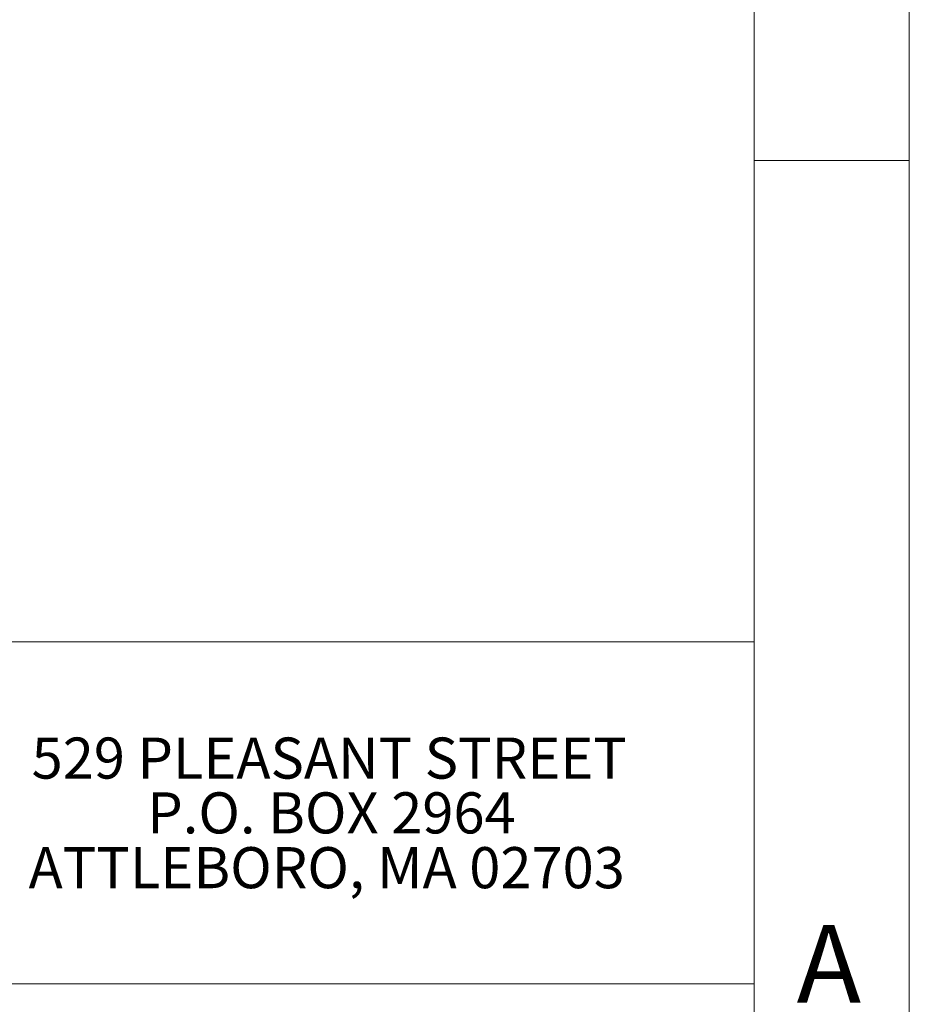
# Model space of a CAD drawing. Units: millimetres. Extents: x 0 to 594, y 0 to 420.
# Drawn here: x 537 to 594, y 51 to 114 of the extents above; entities that cross this region are included whole.
import ezdxf

# ---------------------------------------------------------------- set-up
doc = ezdxf.new("R2010")
doc.units = ezdxf.units.MM
doc.styles.add('SLDTEXTSTYLE0', font='TXT', dxfattribs={"width": 0.75})

# ---------------------------------------------------------------- blocks, each defined once
blk = doc.blocks.new('SW_NOTE_8')
at = {"color": 0, "linetype": 'Continuous', "lineweight": 0, "char_height": 2.64583, "attachment_point": 2, "style": 'SLDTEXTSTYLE0'}
for s, insert in [('529 PLEASANT STREET', (17.198, 3.411)), ('P.O. BOX 2964', (17.342, -0.117)), ('ATTLEBORO, MA 02703', (17.037, -3.645))]:
    blk.add_mtext(s, dxfattribs=dict(at, insert=insert))

msp = doc.modelspace()

# ---------------------------------------------------------------- linework, layer by layer
at = {"color": 7, "linetype": 'Continuous', "lineweight": 18}
for p, q in [((594, 0), (594, 420)), ((584, 10), (584, 410)), ((584, 105), (594, 105)), ((584, 74), (388.1, 74)), ((584, 52), (502, 52))]:
    msp.add_line(p, q, dxfattribs=at)

# ---------------------------------------------------------------- block references
at = {"color": 7, "linetype": 'Continuous', "lineweight": 0}
msp.add_blockref('SW_NOTE_8', (539.4498, 64.4362), dxfattribs=at)

# ---------------------------------------------------------------- texts
at = {"color": 7, "linetype": 'Continuous', "lineweight": 0, "insert": (588.8189, 55.7723), "char_height": 5, "attachment_point": 2, "style": 'SLDTEXTSTYLE0'}
msp.add_mtext('A', dxfattribs=at)

doc.saveas('drawing.dxf')
